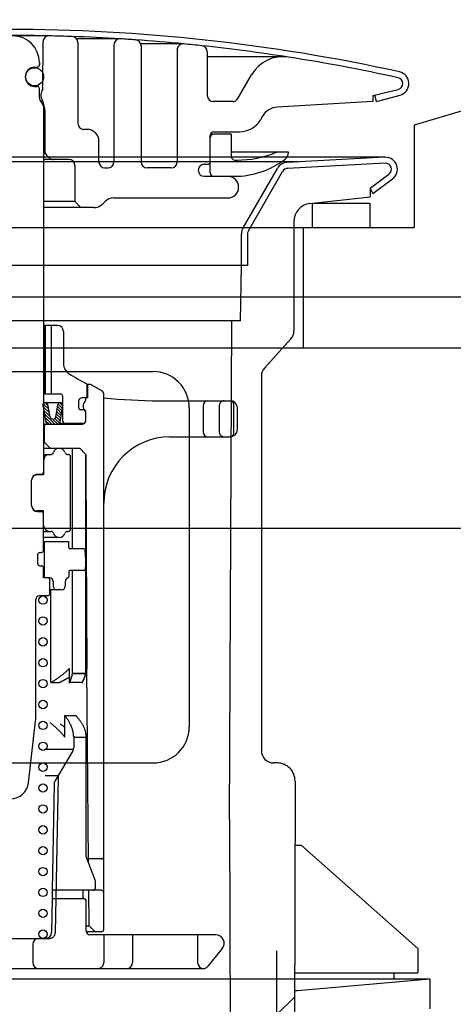
# Model space of a CAD drawing. Extents: x -92200 to 7275, y -67942 to 35614.
# Drawn here: x -85609 to -85573, y -66036 to -65955 of the extents above; entities that cross this region are included whole.
import ezdxf

# ---------------------------------------------------------------- set-up
doc = ezdxf.new("R2010")
doc.units = 0
doc.header["$LTSCALE"] = 80
doc.header["$MEASUREMENT"] = 0
doc.linetypes.add('DASHED2', pattern=[5, 2.5, -2.5])
doc.layers.add('01_洗面カウンター', color=2, linetype='CONTINUOUS')
doc.layers.add('1', color=7, linetype='CONTINUOUS')

# ---------------------------------------------------------------- blocks, each defined once
blk = doc.blocks.new('A$C22909')
at = {"layer": '1', "color": 3, "linetype": 'CONTINUOUS'}
for p, q in [((66.3, 172.222), (35, 172.222)), ((59.023, 171.842), (35, 171.842)), ((66.248, 172.221), (58.142, 171.796)), ((66.274, 171.722), (58.166, 171.297)), ((54.484, 166.371), (57.329, 171.298)), ((54.917, 166.121), (57.762, 171.048)), ((65.042, 169.666), (66.598, 170.821)), ((65.271, 169.222), (66.893, 170.417)), ((65.042, 169.666), (65.042, 168.943)), ((65.042, 169.666), (65.271, 169.222)), ((60.031, 168.374), (65.042, 168.943)), ((60.25, 168.398), (65, 168.398)), ((60.25, 166.398), (60.25, 168.398)), ((65, 168.398), (65, 166.398)), ((58.7, 166.882), (58.7, 157.806)), ((58.7, 166.398), (65, 166.398)), ((54.35, 163.222), (54.35, 165.871)), ((54.85, 165.871), (54.85, 163.222)), ((54.85, 163.222), (35, 163.222)), ((54.25, 158.622), (54.35, 163.222)), ((54.25, 158.622), (35, 158.622)), ((53.35, 117.222), (53.55, 158.622)), ((56.257, 154.708), (58.443, 157.137)), ((35, 154.422), (47, 154.422)), ((56, 154.039), (56, 122.922)), ((50, 151.422), (50, 124.922)), ((35, 121.922), (47, 121.922)), ((57.297, 121.922), (57, 121.922)), ((58.797, 120.42), (58.7, 82.322)), ((53.35, 117.222), (53.45, 80.222)), ((58.797, 115.1), (59.297, 115.1)), ((59.297, 115.1), (69, 106.5)), ((57.265, 106.322), (57.198, 80.222)), ((69, 106.5), (69, 104.5)), ((0, 104), (70, 104)), ((58.778, 104.5), (69, 104.5)), ((59, 103.038), (70, 104)), ((67, 104.5), (67, 104)), ((70, 104), (70, 101.5)), ((58.766, 103.038), (59, 103.038)), ((58.768, 102.5), (57.265, 101.003))]:
    blk.add_line(p, q, dxfattribs=at)
for centre, radius, start, end in [((58.195, 170.798), 1, 93, 150), ((66.3, 171.222), 0.5, 306.56894, 93), ((66.3, 171.222), 1, 306.37421, 90), ((58.195, 170.798), 0.5, 93, 150), ((60.2, 166.883), 1.5, 96.47933, 180), ((55.35, 165.871), 1, 150, 180), ((55.35, 165.871), 0.5, 150, 180), ((57.7, 157.806), 1, 318.01279, 0), ((57, 154.039), 1, 138.01278, 180), ((47, 151.422), 3, 0, 90.00001), ((47, 124.922), 3, 270, 0), ((57, 122.922), 1, 180, 270), ((57.297, 120.422), 1.5, 359.8941, 90)]:
    blk.add_arc(centre, radius, start, end, dxfattribs=at)
blk = doc.blocks.new('A$C13033')
at = {"layer": '1', "color": 2, "linetype": 'CONTINUOUS'}
for p, q in [((36.62, 77.45), (33.25, 77.45)), ((36.075, 73.038), (36.109, 76.954)), ((42.5, 77.203), (38.895, 77.203)), ((39, 76.896), (39, 70.188)), ((42, 76.703), (42, 66.988)), ((47.75, 76.787), (44.222, 76.787)), ((44.25, 76.62), (44.25, 66.988)), ((47.25, 76.287), (47.25, 66.988)), ((49.75, 76.134), (49.75, 72.488)), ((35.8, 75.25), (35.8, 75.05)), ((56.039, 75.72), (49.75, 75.72)), ((35.4, 74.85), (35.6, 74.85)), ((34.65, 74), (34.65, 74.1)), ((36.075, 73.702), (36.064, 73.702)), ((52.294, 72.238), (53.439, 74.22)), ((35.4, 73.25), (35.6, 73.25)), ((35.8, 72.307), (35.8, 73.05)), ((63.5, 72.488), (65.618, 73.001)), ((36.072, 72.038), (35.879, 72.038)), ((36.004, 71.896), (35.946, 71.954)), ((36.087, 71.992), (36.235, 71.397)), ((51.861, 71.988), (50.25, 71.988)), ((63.5, 71.988), (55.559, 71.534)), ((63.5, 72.488), (63.5, 71.988)), ((63.818, 71.988), (63.669, 72.529)), ((63.818, 71.988), (65.765, 72.523)), ((36.15, 71.543), (36.15, 41.25)), ((36.15, 71.338), (36.246, 71.338)), ((36.25, 71.276), (36.25, 67.895)), ((54.345, 70.786), (54.173, 70.488)), ((39.75, 69.688), (39.5, 69.688)), ((40.75, 66.988), (40.75, 68.688)), ((51.75, 69.288), (50, 69.288)), ((50, 66.088), (50, 69.188)), ((50.3, 69.488), (52.441, 69.488)), ((51.75, 69.288), (51.75, 67.438)), ((36.295, 67.688), (36.15, 67.688)), ((38.25, 67.188), (36.15, 67.188)), ((36.604, 67.334), (36.396, 67.541)), ((56.5, 67.788), (51.75, 67.788)), ((52.05, 67.138), (52.25, 67.138)), ((56.5, 67.788), (56.5, 67.763)), ((38.75, 66.688), (38.75, 63.688)), ((41.25, 66.488), (41.5, 66.488)), ((46.75, 66.488), (44.75, 66.488)), ((49.5, 66.788), (49.8, 66.788)), ((49.5, 65.788), (52, 65.788)), ((41.964, 63.988), (51.45, 63.988)), ((38.75, 63.688), (36.15, 63.688)), ((40.336, 63.188), (36.15, 63.188)), ((38.75, 63.688), (39.25, 63.188)), ((41.257, 63.695), (41.043, 63.481)), ((37.3, 53.4), (36.15, 53.4)), ((36.275, 47.7), (36.275, 53.4)), ((36.3, 47.7), (36.3, 53.4)), ((37.8, 52.9), (37.8, 50.244)), ((39.974, 48.5), (39.75, 48.5)), ((39.75, 48.492), (39.75, 47.5)), ((39.8, 48.5), (39.8, 47.4)), ((40.994, 47.985), (40.117, 48.463)), ((37.55, 47.7), (36.15, 47.7)), ((37.75, 45.45), (37.75, 47.5)), ((41.15, 3.25), (41.15, 47.722)), ((36.08, 46.746), (36.341, 45.374)), ((36.093, 46.678), (36.632, 46.139)), ((36.111, 46.902), (36.575, 46.438)), ((36.258, 46.998), (36.518, 46.738)), ((36.29, 47), (37.536, 47)), ((36.696, 45.803), (36.501, 46.826)), ((37.155, 45.808), (37.324, 46.821)), ((37.301, 46.682), (37.674, 46.309)), ((37.344, 46.881), (37.708, 46.517)), ((37.476, 46.992), (37.743, 46.725)), ((37.519, 45.379), (37.747, 46.75)), ((39.05, 47.1), (39.05, 46.6)), ((39.65, 47.4), (39.35, 47.4)), ((39.65, 47.229), (39.65, 47.4)), ((39.8, 47.4), (39.65, 47.4)), ((45.75, 47.15), (51.65, 47.15)), ((49.408, 46.75), (49.408, 44.55)), ((51.95, 44.45), (51.95, 46.85)), ((36.15, 46.378), (36.689, 45.839)), ((36.207, 46.079), (37.086, 45.2)), ((37.163, 45.85), (37.535, 45.478)), ((37.197, 46.058), (37.57, 45.686)), ((37.232, 46.266), (37.604, 45.894)), ((37.267, 46.474), (37.639, 46.101)), ((39.525, 46.4), (39.25, 46.4)), ((39.625, 46.3), (39.625, 45.45)), ((39.65, 45.5), (39.65, 46.171)), ((52.25, 44.75), (52.25, 46.55)), ((36.15, 45.2), (39.35, 45.2)), ((36.2, 45), (36.2, 43.7)), ((36.264, 45.779), (36.843, 45.2)), ((36.321, 45.48), (36.601, 45.2)), ((36.9, 45.629), (37.327, 45.201)), ((36.906, 45.629), (36.944, 45.629)), ((37.087, 45.683), (37.481, 45.289)), ((39.425, 45.25), (37.445, 45.25)), ((36.2, 43.7), (36.15, 43.7)), ((36.7, 43.2), (36.2, 43.7)), ((46.65, 44.15), (51.65, 44.15)), ((36.15, 43.2), (39.15, 43.2)), ((36.15, 42.7), (36.794, 42.7)), ((38.121, 42.7), (38.2, 42.7)), ((38.56, 34.852), (38.56, 43.2)), ((39.15, 43.2), (39.653, 42.7)), ((39.641, 42.753), (39.641, 42.712)), ((39.641, 42.712), (39.641, 24.5)), ((39.653, 42.7), (39.7, 35.1)), ((36.15, 42.2), (36.15, 41)), ((38.4, 36.5), (38.4, 42.5)), ((36.15, 41), (35.625, 41)), ((35.65, 41.05), (35.95, 41.05)), ((35.15, 38.45), (35.15, 40.55)), ((36.15, 38), (35.625, 38)), ((35.65, 37.95), (35.95, 37.95)), ((36.15, 36.8), (36.15, 38)), ((36.15, 34.75), (36.15, 36.8)), ((36.15, 36.3), (36.779, 36.3)), ((38.121, 36.3), (38.2, 36.3)), ((37.45, 35.8), (36.15, 35.8)), ((36.15, 35.45), (38.25, 35.45)), ((36.2, 35.45), (36.2, 32.45)), ((38.25, 34.952), (38.25, 35.45)), ((35.65, 34.35), (35.65, 33.65)), ((35.85, 34.55), (35.95, 34.55)), ((39.496, 34.852), (38.35, 34.852)), ((39.65, 33.95), (39.596, 34.759)), ((39.7, 35.1), (39.75, 24.9)), ((39.65, 33.95), (39.596, 33.141)), ((35.85, 33.45), (35.95, 33.45)), ((36.15, 32.45), (36.15, 33.25)), ((38.25, 32.948), (38.25, 32.537)), ((39.496, 33.048), (38.35, 33.048)), ((38.56, 24.5), (38.56, 33.048)), ((36.65, 32.45), (36.15, 32.45)), ((36.675, 31.15), (36.675, 32.25)), ((36.95, 32.15), (36.95, 31.75)), ((37.95, 32.15), (37.95, 31.75)), ((37.65, 31.45), (36.675, 31.45)), ((36.757, 23.741), (36.757, 31.45)), ((35.5, 20.765), (35.5, 30.65)), ((36.475, 30.95), (35.8, 30.95)), ((37.867, 24.529), (37.914, 24.568)), ((37.914, 24.568), (37.959, 24.607)), ((37.959, 24.607), (38.003, 24.646)), ((38.003, 24.646), (38.046, 24.684)), ((38.046, 24.684), (38.087, 24.722)), ((38.087, 24.722), (38.128, 24.759)), ((38.128, 24.759), (38.166, 24.796)), ((38.166, 24.796), (38.204, 24.833)), ((38.204, 24.833), (38.24, 24.87)), ((38.24, 24.87), (38.251, 24.881)), ((38.308, 24.817), (38.308, 24.858)), ((38.308, 23.7), (38.308, 24.817)), ((38.551, 24.503), (38.56, 24.541)), ((38.56, 24.541), (39.641, 24.541)), ((39.641, 24.541), (39.631, 24.5)), ((39.8, 18.6), (39.75, 24.9)), ((36.757, 23.741), (36.825, 23.784)), ((36.757, 23.741), (37.471, 23.741)), ((36.825, 23.784), (36.892, 23.826)), ((36.892, 23.826), (36.958, 23.869)), ((36.958, 23.869), (37.023, 23.911)), ((37.023, 23.911), (37.087, 23.953)), ((37.087, 23.953), (37.15, 23.996)), ((37.15, 23.996), (37.212, 24.038)), ((37.212, 24.038), (37.273, 24.08)), ((37.273, 24.08), (37.333, 24.122)), ((37.333, 24.122), (37.391, 24.163)), ((37.391, 24.163), (37.449, 24.205)), ((37.449, 24.205), (37.505, 24.246)), ((37.501, 23.757), (37.471, 23.741)), ((37.531, 23.773), (37.501, 23.757)), ((37.505, 24.246), (37.561, 24.287)), ((37.561, 23.788), (37.531, 23.773)), ((37.561, 24.287), (37.615, 24.328)), ((37.59, 23.804), (37.561, 23.788)), ((37.62, 23.82), (37.59, 23.804)), ((37.615, 24.328), (37.668, 24.369)), ((37.65, 23.835), (37.62, 23.82)), ((37.679, 23.851), (37.65, 23.835)), ((37.668, 24.369), (37.719, 24.41)), ((37.709, 23.867), (37.679, 23.851)), ((37.738, 23.882), (37.709, 23.867)), ((37.719, 24.41), (37.77, 24.45)), ((37.767, 23.898), (37.738, 23.882)), ((37.796, 23.914), (37.767, 23.898)), ((37.77, 24.45), (37.819, 24.49)), ((37.825, 23.929), (37.796, 23.914)), ((37.819, 24.49), (37.867, 24.529)), ((37.854, 23.945), (37.825, 23.929)), ((37.883, 23.961), (37.854, 23.945)), ((37.911, 23.976), (37.883, 23.961)), ((37.94, 23.992), (37.911, 23.976)), ((37.968, 24.007), (37.94, 23.992)), ((37.996, 24.023), (37.968, 24.007)), ((38.023, 24.039), (37.996, 24.023)), ((38.051, 24.054), (38.023, 24.039)), ((38.078, 24.07), (38.051, 24.054)), ((38.105, 24.085), (38.078, 24.07)), ((38.131, 24.101), (38.105, 24.085)), ((38.158, 24.116), (38.131, 24.101)), ((38.184, 24.131), (38.158, 24.116)), ((38.209, 24.147), (38.184, 24.131)), ((38.234, 24.162), (38.209, 24.147)), ((38.259, 24.177), (38.234, 24.162)), ((38.284, 24.192), (38.259, 24.177)), ((38.308, 24.208), (38.284, 24.192)), ((38.308, 23.741), (38.324, 23.782)), ((39.338, 23.741), (38.308, 23.741)), ((38.308, 23.7), (38.324, 23.741)), ((38.324, 23.782), (38.34, 23.823)), ((38.324, 23.741), (38.34, 23.782)), ((38.34, 23.823), (38.355, 23.864)), ((38.34, 23.782), (38.355, 23.823)), ((38.355, 23.864), (38.37, 23.905)), ((38.355, 23.823), (38.37, 23.864)), ((38.37, 23.905), (38.384, 23.946)), ((38.37, 23.864), (38.384, 23.905)), ((38.384, 23.946), (38.399, 23.987)), ((38.384, 23.905), (38.399, 23.945)), ((38.399, 23.987), (38.413, 24.027)), ((38.399, 23.945), (38.413, 23.986)), ((38.413, 24.027), (38.426, 24.067)), ((38.413, 23.986), (38.426, 24.026)), ((38.426, 24.067), (38.439, 24.108)), ((38.426, 24.026), (38.439, 24.067)), ((38.439, 24.108), (38.452, 24.148)), ((38.439, 24.067), (38.452, 24.107)), ((38.452, 24.148), (38.465, 24.188)), ((38.452, 24.107), (38.465, 24.147)), ((38.465, 24.188), (38.477, 24.228)), ((38.465, 24.147), (38.477, 24.187)), ((38.477, 24.228), (38.488, 24.268)), ((38.477, 24.187), (38.488, 24.226)), ((38.488, 24.268), (38.5, 24.307)), ((38.488, 24.226), (38.5, 24.266)), ((38.5, 24.307), (38.511, 24.347)), ((38.5, 24.266), (38.511, 24.305)), ((38.511, 24.347), (38.521, 24.386)), ((38.511, 24.305), (38.521, 24.345)), ((38.521, 24.386), (38.531, 24.425)), ((38.521, 24.345), (38.531, 24.384)), ((38.531, 24.425), (38.541, 24.464)), ((38.531, 24.384), (38.541, 24.423)), ((38.541, 24.464), (38.551, 24.503)), ((38.541, 24.423), (38.551, 24.461)), ((38.551, 24.461), (38.56, 24.5)), ((38.56, 24.5), (39.641, 24.5)), ((39.358, 23.78), (39.338, 23.741)), ((39.358, 23.739), (39.338, 23.7)), ((39.378, 23.818), (39.358, 23.78)), ((39.378, 23.777), (39.358, 23.739)), ((39.397, 23.857), (39.378, 23.818)), ((39.397, 23.816), (39.378, 23.777)), ((39.415, 23.896), (39.397, 23.857)), ((39.415, 23.855), (39.397, 23.816)), ((39.433, 23.936), (39.415, 23.896)), ((39.433, 23.894), (39.415, 23.855)), ((39.45, 23.975), (39.433, 23.936)), ((39.45, 23.934), (39.433, 23.894)), ((39.467, 24.015), (39.45, 23.975)), ((39.467, 23.973), (39.45, 23.934)), ((39.484, 24.054), (39.467, 24.015)), ((39.484, 24.013), (39.467, 23.973)), ((39.5, 24.094), (39.484, 24.054)), ((39.5, 24.053), (39.484, 24.013)), ((39.515, 24.134), (39.5, 24.094)), ((39.515, 24.093), (39.5, 24.053)), ((39.53, 24.174), (39.515, 24.134)), ((39.53, 24.133), (39.515, 24.093)), ((39.544, 24.215), (39.53, 24.174)), ((39.544, 24.173), (39.53, 24.133)), ((39.558, 24.255), (39.544, 24.215)), ((39.558, 24.214), (39.544, 24.173)), ((39.571, 24.296), (39.558, 24.255)), ((39.571, 24.254), (39.558, 24.214)), ((39.584, 24.336), (39.571, 24.296)), ((39.584, 24.295), (39.571, 24.254)), ((39.597, 24.377), (39.584, 24.336)), ((39.597, 24.336), (39.584, 24.295)), ((39.608, 24.418), (39.597, 24.377)), ((39.608, 24.377), (39.597, 24.336)), ((39.62, 24.459), (39.608, 24.418)), ((39.62, 24.418), (39.608, 24.377)), ((39.631, 24.5), (39.62, 24.459)), ((39.631, 24.459), (39.62, 24.418)), ((39.641, 24.5), (39.631, 24.459)), ((34.9, 15.429), (35.487, 20.536)), ((37.927, 21), (38.833, 21)), ((37.927, 19.2), (37.927, 21)), ((37.961, 20.953), (37.927, 21)), ((37.995, 20.907), (37.961, 20.953)), ((38.028, 20.861), (37.995, 20.907)), ((38.06, 20.815), (38.028, 20.861)), ((38.092, 20.77), (38.06, 20.815)), ((38.123, 20.724), (38.092, 20.77)), ((38.153, 20.679), (38.123, 20.724)), ((38.182, 20.634), (38.153, 20.679)), ((38.21, 20.589), (38.182, 20.634)), ((38.237, 20.545), (38.21, 20.589)), ((38.264, 20.5), (38.237, 20.545)), ((38.29, 20.456), (38.264, 20.5)), ((38.315, 20.411), (38.29, 20.456)), ((38.874, 20.953), (38.833, 21)), ((38.915, 20.907), (38.874, 20.953)), ((38.955, 20.861), (38.915, 20.907)), ((38.994, 20.815), (38.955, 20.861)), ((39.031, 20.769), (38.994, 20.815)), ((39.068, 20.724), (39.031, 20.769)), ((39.104, 20.679), (39.068, 20.724)), ((39.139, 20.634), (39.104, 20.679)), ((39.173, 20.589), (39.139, 20.634)), ((39.206, 20.544), (39.173, 20.589)), ((39.237, 20.5), (39.206, 20.544)), ((39.268, 20.455), (39.237, 20.5)), ((39.298, 20.411), (39.268, 20.455)), ((36.754, 20.367), (36.7, 20.411)), ((36.807, 20.323), (36.754, 20.367)), ((36.86, 20.279), (36.807, 20.323)), ((36.912, 20.235), (36.86, 20.279)), ((36.964, 20.19), (36.912, 20.235)), ((37.015, 20.146), (36.964, 20.19)), ((37.066, 20.102), (37.015, 20.146)), ((37.116, 20.058), (37.066, 20.102)), ((37.165, 20.014), (37.116, 20.058)), ((37.214, 19.969), (37.165, 20.014)), ((37.262, 19.925), (37.214, 19.969)), ((37.31, 19.88), (37.262, 19.925)), ((37.356, 19.836), (37.31, 19.88)), ((37.402, 19.791), (37.356, 19.836)), ((37.447, 19.746), (37.402, 19.791)), ((37.492, 19.701), (37.447, 19.746)), ((37.535, 19.657), (37.492, 19.701)), ((37.579, 20.275), (37.534, 20.307)), ((37.578, 19.612), (37.535, 19.657)), ((37.623, 20.243), (37.579, 20.275)), ((37.667, 20.211), (37.623, 20.243)), ((37.711, 20.178), (37.667, 20.211)), ((37.754, 20.146), (37.711, 20.178)), ((37.798, 20.114), (37.754, 20.146)), ((37.841, 20.082), (37.798, 20.114)), ((37.884, 20.049), (37.841, 20.082)), ((37.927, 20.017), (37.884, 20.049)), ((38.339, 20.367), (38.315, 20.411)), ((38.362, 20.323), (38.339, 20.367)), ((38.384, 20.279), (38.362, 20.323)), ((38.406, 20.235), (38.384, 20.279)), ((38.427, 20.19), (38.406, 20.235)), ((38.446, 20.146), (38.427, 20.19)), ((38.465, 20.102), (38.446, 20.146)), ((38.483, 20.058), (38.465, 20.102)), ((38.5, 20.014), (38.483, 20.058)), ((38.516, 19.969), (38.5, 20.014)), ((38.532, 19.925), (38.516, 19.969)), ((38.546, 19.88), (38.532, 19.925)), ((38.56, 19.836), (38.546, 19.88)), ((38.572, 19.791), (38.56, 19.836)), ((38.584, 19.746), (38.572, 19.791)), ((38.594, 19.701), (38.584, 19.746)), ((38.604, 19.657), (38.594, 19.701)), ((38.613, 19.612), (38.604, 19.657)), ((39.327, 20.367), (39.298, 20.411)), ((39.355, 20.323), (39.327, 20.367)), ((39.382, 20.279), (39.355, 20.323)), ((39.407, 20.235), (39.382, 20.279)), ((39.432, 20.191), (39.407, 20.235)), ((39.456, 20.147), (39.432, 20.191)), ((39.478, 20.102), (39.456, 20.147)), ((39.5, 20.058), (39.478, 20.102)), ((39.52, 20.014), (39.5, 20.058)), ((39.54, 19.97), (39.52, 20.014)), ((39.558, 19.925), (39.54, 19.97)), ((39.575, 19.881), (39.558, 19.925)), ((39.591, 19.836), (39.575, 19.881)), ((39.606, 19.792), (39.591, 19.836)), ((39.62, 19.747), (39.606, 19.792)), ((39.633, 19.702), (39.62, 19.747)), ((39.645, 19.657), (39.633, 19.702)), ((39.655, 19.612), (39.645, 19.657)), ((37.62, 19.567), (37.578, 19.612)), ((37.661, 19.521), (37.62, 19.567)), ((37.702, 19.476), (37.661, 19.521)), ((37.741, 19.431), (37.702, 19.476)), ((37.78, 19.385), (37.741, 19.431)), ((37.818, 19.339), (37.78, 19.385)), ((37.855, 19.293), (37.818, 19.339)), ((37.891, 19.247), (37.855, 19.293)), ((37.927, 19.2), (37.891, 19.247)), ((38.621, 19.567), (38.613, 19.612)), ((38.628, 19.521), (38.621, 19.567)), ((38.634, 19.476), (38.628, 19.521)), ((38.639, 19.431), (38.634, 19.476)), ((38.643, 19.385), (38.639, 19.431)), ((38.646, 19.339), (38.643, 19.385)), ((38.648, 19.293), (38.646, 19.339)), ((38.65, 19.247), (38.648, 19.293)), ((38.65, 19.284), (38.65, 18.337)), ((38.65, 19.2), (38.65, 19.247)), ((38.65, 19.2), (39.7, 19.2)), ((39.665, 19.567), (39.655, 19.612)), ((39.673, 19.522), (39.665, 19.567)), ((39.68, 19.477), (39.673, 19.522)), ((39.686, 19.431), (39.68, 19.477)), ((39.691, 19.385), (39.686, 19.431)), ((39.695, 19.339), (39.691, 19.385)), ((39.698, 19.293), (39.695, 19.339)), ((39.699, 19.247), (39.698, 19.293)), ((39.7, 19.2), (39.699, 19.247)), ((39.7, 9.3), (39.7, 19.2)), ((38.631, 18.2), (36.25, 18.2)), ((38.58, 18.082), (37.093, 15.565)), ((39.885, 8.805), (39.8, 18.6)), ((37.368, 16), (36.285, 16)), ((37.024, 15.32), (36.87, 6.5)), ((40.437, 7.334), (39.7, 9.3)), ((40.95, 9.1), (39.883, 9.1)), ((40.45, 6.7), (40.45, 7.264)), ((36.858, 5.8), (36.809, 2.991)), ((39.5, 5.8), (36.861, 5.8)), ((40.25, 6.5), (36.87, 6.5)), ((39.448, 5.8), (39.448, 6.5)), ((39.931, 3.55), (39.906, 6.5)), ((40.95, 6.5), (40.25, 6.5)), ((39.7, 3.1), (39.7, 5.55)), ((39.7, 3.55), (39.931, 3.55)), ((39.931, 3.55), (40.436, 3.05)), ((33.25, 2.5), (36.309, 2.5)), ((40.95, 3.05), (39.704, 3.05)), ((50.45, 2.8), (40, 2.8)), ((43.546, 2.8), (43.546, 0.5)), ((48.95, 2.8), (48.95, 0.5)), ((35.25, 2), (35.25, 0.5)), ((50.994, 1.659), (49.8, 0.185)), ((33.25, 0), (49.412, 0))]:
    blk.add_line(p, q, dxfattribs=at)
at = {"layer": '1', "color": 2, "linetype": 'DASHED2'}
for p, q in [((36.8, 47.7), (36.8, 53.4)), ((50.75, 46.75), (50.75, 44.55)), ((37.348, 15.868), (37.123, 2.991)), ((36.87, 6.5), (36.858, 5.8)), ((36.309, 2.5), (36.623, 2.5)), ((41.15, 2.8), (41.15, 0.5))]:
    blk.add_line(p, q, dxfattribs=at)
at = {"layer": '1', "color": 2, "linetype": 'CONTINUOUS'}
for centre, radius in [((35.4, 74.05), 0.75), ((36.1, 30.6), 0.35), ((36.1, 28.866), 0.35), ((36.1, 27.131), 0.35), ((36.1, 25.397), 0.35), ((36.1, 23.663), 0.35), ((36.1, 21.928), 0.35), ((36.1, 20.194), 0.35), ((36.1, 18.459), 0.35), ((36.1, 16.725), 0.35), ((36.1, 14.991), 0.35), ((36.1, 13.256), 0.35), ((36.1, 11.522), 0.35), ((36.1, 9.788), 0.35), ((36.1, 8.053), 0.35), ((36.1, 6.319), 0.35), ((36.1, 4.584), 0.35), ((36.1, 2.85), 0.35)]:
    blk.add_circle(centre, radius, dxfattribs=at)
for centre, radius, start, end in [((33.25, -73.343), 151.33, 77.61219, 90), ((33.25, -73.312), 150.8, 88.71935, 90), ((33.6, 75.25), 2.2, 0, 90), ((36.609, 76.95), 0.5, 88.71935, 179.5), ((33.25, -73.312), 150.8, 87.99824, 88.71935), ((38.5, 76.896), 0.5, 0, 87.99824), ((33.25, -73.312), 150.8, 86.47158, 87.99824), ((42.5, 76.703), 0.5, 86.47158, 180), ((33.25, -73.312), 150.8, 85.99404, 86.47158), ((43.75, 76.62), 0.5, 0, 85.99404), ((33.25, -73.312), 150.8, 84.46385, 85.99404), ((47.75, 76.287), 0.5, 84.46385, 180), ((33.25, -73.312), 150.8, 83.88907, 84.46385), ((49.25, 76.134), 0.5, 0, 83.88907), ((33.25, -73.312), 150.8, 81.1303, 83.88907), ((56.037, 72.72), 3, 81.131, 150), ((33.25, -73.312), 150.8, 77.60965, 81.131), ((35.4, 74.1), 0.75, 90, 180), ((35.6, 75.05), 0.2, 270, 0), ((65.5, 73.488), 1, 285.38158, 77.61219), ((35.4, 74), 0.75, 180, 270), ((65.5, 73.487), 0.5, 283.62559, 77.60965), ((35.6, 73.05), 0.2, 0, 90), ((36.833, 72.538), 0.908, 146.60151, 210.80371), ((36.3, 72.307), 0.5, 180, 225), ((35.795, 71.919), 0.3, 14.03624, 30.80371), ((50.25, 72.488), 0.5, 180, 270), ((51.861, 72.488), 0.5, 270, 330), ((35.65, 71.543), 0.5, 0, 45), ((35.75, 71.276), 0.5, 0, 14.03624), ((55.644, 70.036), 1.5, 93.27049, 150), ((52.441, 71.488), 2, 270, 330), ((39.5, 70.188), 0.5, 180, 270), ((39.75, 68.688), 1, 0, 90), ((50.3, 69.188), 0.3, 90, 180), ((50.3, 68.988), 0.3, 90, 180), ((36.75, 67.895), 0.5, 180, 225), ((36.957, 67.688), 0.5, 225, 270), ((38.25, 66.688), 0.5, 0, 90), ((52.05, 67.438), 0.3, 180, 270), ((52, 72.788), 7, 270, 307.0976), ((52.25, 75.588), 8.45, 270, 291.97085), ((55.599, 67.288), 0.5, 90, 111.97085), ((55.8, 67.763), 0.7, 307.0976, 0), ((41.25, 66.988), 0.5, 180, 270), ((41.5, 66.988), 0.5, 270, 0), ((44.75, 66.988), 0.5, 180, 270), ((46.75, 66.988), 0.5, 270, 0), ((49.5, 66.288), 0.5, 90, 180), ((49.5, 66.288), 0.5, 180, 270), ((49.8, 66.988), 0.2, 270, 0), ((50.3, 66.088), 0.3, 180, 270), ((51.45, 64.888), 0.9, 0, 90), ((51.45, 64.888), 0.9, 270, 0), ((41.964, 62.988), 1, 90, 135), ((40.336, 64.188), 1, 270, 315), ((37.3, 52.9), 0.5, 0, 90), ((38.8, 50.244), 1, 180, 237.89338), ((48.898, 66.338), 20, 237.89338, 242.60508), ((39.65, 48.492), 0.1, 0, 62.60508), ((39.974, 48.2), 0.3, 61.38954, 90), ((37.55, 47.5), 0.2, 0, 90), ((39.65, 47.5), 0.1, 270, 0), ((40.85, 47.722), 0.3, 0, 61.38954), ((36.29, 46.786), 0.214, 90, 190.7843), ((36.29, 46.786), 0.214, 10.7843, 90), ((37.536, 46.786), 0.214, 90, 170.53768), ((37.536, 46.786), 0.214, 350.53768, 90), ((39.35, 47.1), 0.3, 90, 180), ((39.96, 46.7), 0.535, 133.92863, 226.07137), ((39.45, 47.229), 0.2, 313.92863, 0), ((45.75, 89.595), 42.445, 263.77832, 270), ((49.808, 46.75), 0.4, 90, 180), ((51.65, 46.85), 0.3, 0, 90), ((51.65, 46.55), 0.6, 0, 90), ((36.906, 45.843), 0.214, 190.7843, 270), ((36.944, 45.843), 0.214, 270, 350.53768), ((39.25, 46.6), 0.2, 180, 270), ((39.525, 46.3), 0.1, 0, 90), ((39.45, 46.171), 0.2, 0, 46.07137), ((36.4, 45), 0.2, 90, 180), ((36.552, 45.414), 0.214, 190.7843, 270), ((37.307, 45.414), 0.214, 270, 350.53768), ((37.95, 45.45), 0.2, 180, 270), ((39.35, 45.5), 0.3, 270, 0), ((39.425, 45.45), 0.2, 270, 0), ((49.808, 44.55), 0.4, 180, 270), ((51.65, 44.75), 0.6, 270, 0), ((51.65, 44.45), 0.3, 270, 0), ((46.65, 38.65), 5.5, 90, 180), ((36.65, 42.2), 0.5, 90.8144, 180), ((36.779, 42.899), 0.2, 267.62558, 343.44978), ((37.45, 42.7), 0.5, 16.60155, 163.44978), ((38.121, 42.9), 0.2, 196.60155, 270), ((38.2, 42.5), 0.2, 0, 90), ((35.65, 40.55), 0.5, 90, 180), ((35.625, 40.5), 0.5, 90, 150.23035), ((35.95, 41.25), 0.2, 270, 0), ((35.65, 38.45), 0.5, 180, 270), ((35.625, 38.5), 0.5, 209.76965, 270), ((35.95, 37.75), 0.2, 0, 90), ((36.65, 36.8), 0.5, 180, 270), ((36.779, 36.1), 0.2, 16.60155, 90), ((37.45, 36.3), 0.5, 196.55022, 343.39845), ((38.121, 36.1), 0.2, 90, 163.39845), ((38.2, 36.5), 0.2, 270, 0), ((35.85, 34.35), 0.2, 90, 180), ((35.95, 34.75), 0.2, 270, 0), ((38.35, 34.952), 0.1, 180, 270), ((39.496, 34.752), 0.1, 3.81422, 90), ((35.85, 33.65), 0.2, 180, 270), ((35.95, 33.25), 0.2, 0, 90), ((38.35, 32.948), 0.1, 90, 180), ((39.496, 33.148), 0.1, 270, 356.18593), ((36.475, 32.25), 0.2, 0, 90), ((36.65, 32.15), 0.3, 0, 90), ((38.25, 32.15), 0.3, 104.47751, 180), ((38.15, 32.537), 0.1, 284.47751, 0), ((36.475, 31.15), 0.2, 270, 0), ((37.25, 31.75), 0.3, 180, 270), ((37.65, 31.75), 0.3, 270, 0), ((35.8, 30.65), 0.3, 90, 180), ((38.275, 24.858), 0.033, 0, 135.20239), ((33.5, 20.765), 2, 353.44305, 0), ((38.15, 18.337), 0.5, 329.42077, 0), ((37.524, 15.311), 0.5, 149.42077, 179), ((33.41, 15.6), 1.5, 270, 353.56525), ((40.95, 9.3), 0.2, 270, 0), ((40.25, 6.7), 0.2, 270, 0), ((40.25, 7.264), 0.2, 0, 20.55605), ((39.45, 5.55), 0.25, 0, 90), ((40.95, 6.3), 0.2, 0, 90), ((35.75, 2), 0.5, 90, 180), ((36.309, 3), 0.5, 270, 359), ((40, 3.1), 0.3, 180, 270), ((40.95, 3.25), 0.2, 270, 0), ((50.45, 2.1), 0.7, 320.99614, 90), ((35.75, 0.5), 0.5, 180, 270), ((43.046, 0.5), 0.5, 270, 0), ((49.45, 0.5), 0.5, 180, 270), ((49.412, 0.5), 0.5, 270, 320.99614)]:
    blk.add_arc(centre, radius, start, end, dxfattribs=at)
at = {"layer": '1', "color": 2, "linetype": 'DASHED2'}
for centre, radius, start, end in [((51.15, 46.75), 0.4, 90, 180), ((51.15, 44.55), 0.4, 180, 270), ((37.848, 15.859), 0.5, 149.42077, 179), ((36.623, 3), 0.5, 270, 359), ((40.65, 0.5), 0.5, 270, 0)]:
    blk.add_arc(centre, radius, start, end, dxfattribs=at)
blk = doc.blocks.new('A$C8427')
at = {"layer": '1', "color": 0, "linetype": 'CONTINUOUS'}
for points in [[(0, 0), (0, 160), (496, 160), (496, 0)], [(19.2, 19.2), (19.2, 82), (476.8, 82), (476.8, 19.2)]]:
    blk.add_lwpolyline(points, close=True, dxfattribs=at)
blk = doc.blocks.new('A$C13702')
at = {"layer": '01_洗面カウンター', "linetype": 'CONTINUOUS'}
for p, q in [((383.215, 30.103), (343.7, 18.5)), ((343.7, 18.5), (343.7, 10)), ((285.5, 10), (334.5, 10)), ((334.5, 0), (334.5, 10)), ((334.5, 10), (343.7, 10)), ((285.5, 0), (334.5, 0)), ((334.5, 0), (352.5, 0))]:
    blk.add_line(p, q, dxfattribs=at)

msp = doc.modelspace()

# ---------------------------------------------------------------- block references
at = {"layer": '1', "linetype": 'CONTINUOUS'}
for name, p in [('A$C13702', (-85920.314, -65981.85)), ('A$C8427', (-85916.314, -65996.85))]:
    msp.add_blockref(name, p, dxfattribs=at)
at = {"layer": '1', "color": 0, "linetype": 'CONTINUOUS'}
for name, p in [('A$C13033', (-85643.564, -66033.399)), ('A$C22909', (-85645.314, -66138.248))]:
    msp.add_blockref(name, p, dxfattribs=at)

doc.saveas('drawing.dxf')
